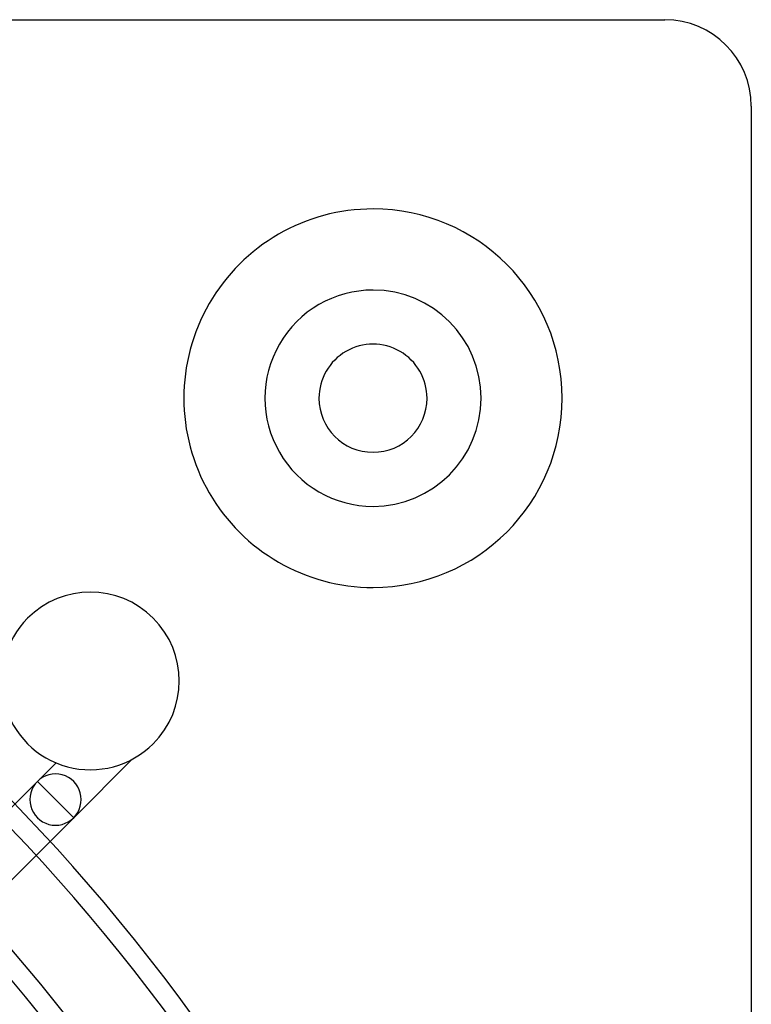
# Model space of a CAD drawing. Extents: x -200 to 200, y -200 to 200.
# Drawn here: x 132 to 200, y 109 to 200 of the extents above; entities that cross this region are included whole.
import ezdxf

# ---------------------------------------------------------------- set-up
doc = ezdxf.new("R2010")
doc.units = 0
doc.layers.add('HIDDEN', color=7, linetype='CONTINUOUS')
doc.layers.add('THICK', color=7, linetype='CONTINUOUS')

msp = doc.modelspace()

# ---------------------------------------------------------------- linework, layer by layer
at = {"layer": 'HIDDEN'}
for p, q in [((192, 200), (192, 200)), ((200, 192), (200, 192)), ((133.951, 129.563), (135.672, 131.284)), ((142.692, 131.594), (137.306, 126.208)), ((133.951, 129.563), (113.542, 109.154)), ((133.951, 129.563), (137.306, 126.208)), ((133.951, 129.563), (137.306, 126.208)), ((137.306, 126.208), (133.951, 129.563)), ((137.306, 126.208), (133.951, 129.563)), ((116.78, 105.682), (137.306, 126.208))]:
    msp.add_line(p, q, dxfattribs=at)
for centre, radius, start, end in [((0, 0), 183.412, 0, 89.99998), ((165, 165), 17.5, 89.99998, 270.00002), ((165, 165), 17.5, 270.00002, 89.99998), ((0, 0), 181.588, 0, 89.99998), ((165, 165), 10, 89.99998, 270.00002), ((165, 165), 10, 270.00002, 89.99998), ((0, 0), 174.081, 0.30034, 89.69964), ((0, 0), 172.256, 0.3035, 89.69649), ((0, 0), 164.749, 0.31736, 89.68268), ((0, 0), 162.924, 0.32091, 89.67912), ((0, 0), 159.5, 270.00002, 89.99998), ((138.855, 138.855), 8.213, 315.00001, 134.99997), ((138.855, 138.855), 8.213, 134.99997, 315.00001), ((135.628, 127.886), 2.373, 134.99997, 315.00001)]:
    msp.add_arc(centre, radius, start, end, dxfattribs=at)
msp.add_ellipse((135.628, 127.886), major_axis=(-1.678, -1.678), ratio=1, start_param=1.570796, end_param=4.712389, dxfattribs=at)
at = {"layer": 'THICK'}
for p, q in [((-192, 200), (192, 200)), ((200, 192), (200, -192))]:
    msp.add_line(p, q, dxfattribs=at)
for centre, radius, start, end in [((192, 192), 8, 0, 89.99998), ((165, 165), 17.5, 89.99998, 270.00002), ((165, 165), 17.5, 270.00002, 89.99998), ((165, 165), 10, 89.99998, 270.00002), ((165, 165), 10, 270.00002, 89.99998), ((165, 165), 5, 0, 180.00002), ((0, 0), 167.077, 0, 180.00002), ((165, 165), 5, 180.00002, 0), ((0, 0), 160, 270.00002, 89.99998), ((0, 0), 157.5, 0, 180.00002), ((0, 0), 155.417, 0.33638, 89.6636), ((0, 0), 153.593, 25.41773, 82.5823)]:
    msp.add_arc(centre, radius, start, end, dxfattribs=at)

doc.saveas('drawing.dxf')
